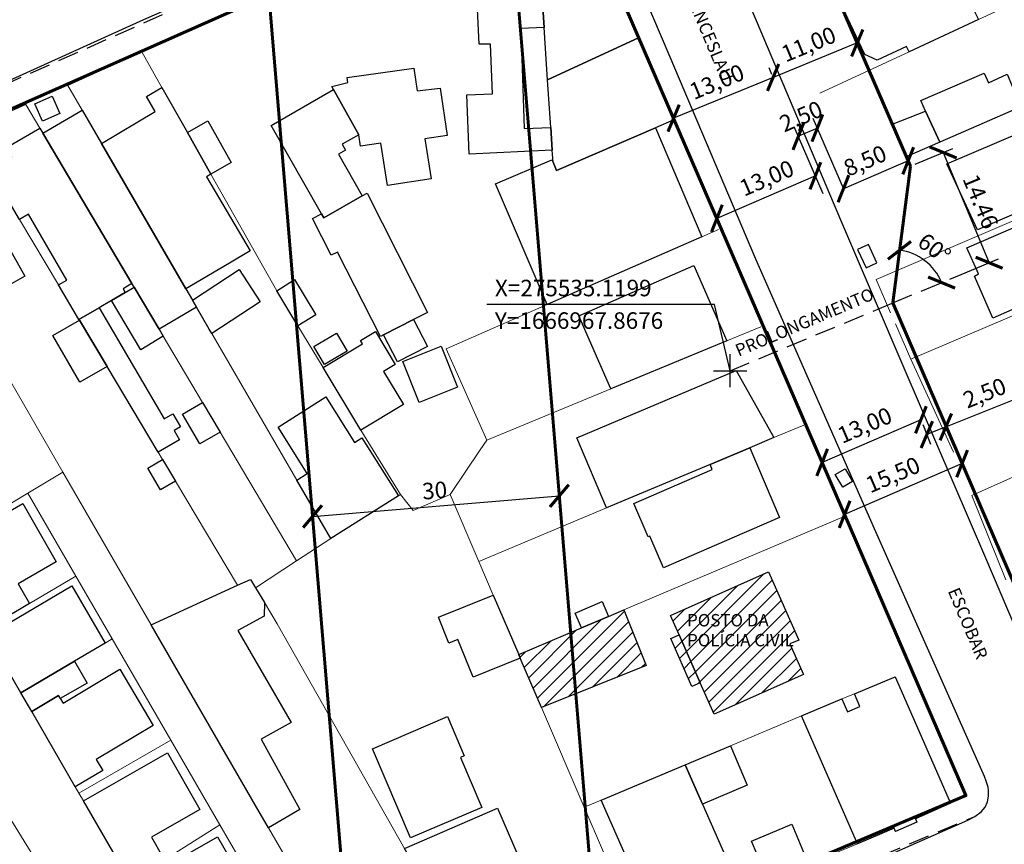
# Model space of a CAD drawing. Units: millimetres. Extents: x 273493 to 276018, y 1666015 to 1668800.
# Drawn here: x 275449 to 275568, y 1666911 to 1667010 of the extents above; entities that cross this region are included whole.
import ezdxf

# ---------------------------------------------------------------- set-up
doc = ezdxf.new("R2010")
doc.units = ezdxf.units.MM
doc.header["$MEASUREMENT"] = 0
doc.header["$PDMODE"] = 2
doc.header["$PDSIZE"] = 2
doc.linetypes.add('DASHED2', pattern=[0.375, 0.25, -0.125])
for name, color, linetype in [('_COORDENADAS_SIRGAS', 7, 'Continuous'), ('_cotas', 7, 'Continuous'), ('_meio fio', 7, 'DASHED2'), ('_textos', 7, 'Continuous'), ('Edificacoes', 2, 'Continuous'), ('Edificacoes_Notaveis', 2, 'Continuous'), ('Parada_Onibus', 231, 'Continuous'), ('Topon_de_Vias', 7, 'Continuous'), ('Topon_Edif_Notaveis', 7, 'Continuous')]:
    doc.layers.add(name, color=color, linetype=linetype)
for name, color, linetype, lineweight in [('_traçado meio fio', 7, 'Continuous', 60), ('_traçado viário por coordenadas', 7, 'Continuous', 60), ('Edificacoes_Notaveis_Hatch', 8, 'Continuous', 9), ('Muro_Grade', 8, 'Continuous', 20), ('Pavimentacao_Asfaltica_Mfio', 10, 'Continuous', 30)]:
    doc.layers.add(name, color=color, linetype=linetype, lineweight=lineweight)
doc.styles.add('Arial', font='arial.ttf', dxfattribs={"height": 1.5})
doc.styles.get("Standard").update_dxf_attribs({"font": 'arial.ttf'})
doc.dimstyles.new('AEROS UPV', dxfattribs={"dimtxt": 2, "dimasz": 2.5, "dimexe": 1.25, "dimexo": 0.625, "dimtad": 1, "dimdsep": 46, "dimtxsty": 'Standard', "dimblk": 'ARCHTICK', "dimcen": 2.5, "dimadec": 0, "dimazin": 0, "dimtfac": 1, "dimtmove": 0, "dimatfit": 3, "dimfxl": 1, "dimtzin": 0, "dimarcsym": 0})

# ---------------------------------------------------------------- blocks, each defined once
blk = doc.blocks.new('_ArchTick')
at = {"color": 0, "linetype": 'Continuous', "const_width": 0.15}
blk.add_lwpolyline([(-0.5, -0.5), (0.5, 0.5)], dxfattribs=at)
blk = doc.blocks.new('*D21')
at = {"layer": '_cotas', "color": 0, "lineweight": -2, "transparency": 16777216}
blk.add_arc((275554.81, 1666976.08), 6.42, 22.629, 82.629, dxfattribs=at)
at = {"layer": 'Defpoints', "color": 0, "transparency": 16777216}
for p in [(275556.95, 1666992.64), (275559.53, 1666980.42), (275564.94, 1666980.3), (275554.81, 1666976.08), (275535.12, 1666967.87)]:
    blk.add_point(p, dxfattribs=at)
at = {"layer": '_cotas', "color": 0, "lineweight": -2, "transparency": 16777216, "xscale": 2.5, "yscale": 2.5, "zscale": 2.5}
for p, rotation in [((275555.63, 1666982.44), 172.6289842931651), ((275560.73, 1666978.54), 292.6289844152056)]:
    blk.add_blockref('_ArchTick', p, dxfattribs=dict(at, rotation=rotation))
at = {"layer": '_cotas', "color": 0, "transparency": 16777216, "insert": (275559.7, 1666982.48), "char_height": 2, "attachment_point": 5, "rotation": 322.629}
blk.add_mtext('60%%d', dxfattribs=at)
blk = doc.blocks.new('*D22')
at = {"layer": '_cotas', "color": 0, "lineweight": -2, "transparency": 16777216}
for p, q in [((275561.24, 1666961.06), (275569.71, 1666964.45)), ((275560.78, 1666962.21), (275561.7, 1666959.9)), ((275558.48, 1666961.29), (275559.4, 1666958.98)), ((275561.24, 1666961.06), (275558.94, 1666960.14))]:
    blk.add_line(p, q, dxfattribs=at)
at = {"layer": 'Defpoints', "color": 0, "transparency": 16777216}
for p in [(275560.54, 1666962.79), (275558.24, 1666961.87), (275558.94, 1666960.14)]:
    blk.add_point(p, dxfattribs=at)
at = {"layer": '_cotas', "color": 0, "lineweight": -2, "transparency": 16777216, "xscale": 2.5, "yscale": 2.5, "zscale": 2.5}
for p, rotation in [((275561.24, 1666961.06), 21.80292499649634), ((275558.94, 1666960.14), 201.8029249964963)]:
    blk.add_blockref('_ArchTick', p, dxfattribs=dict(at, rotation=rotation))
at = {"layer": '_cotas', "color": 0, "transparency": 16777216, "insert": (275566.03, 1666964.94), "char_height": 2, "attachment_point": 5, "rotation": 21.8029}
blk.add_mtext('2,50', dxfattribs=at)
blk = doc.blocks.new('*D23')
at = {"layer": '_cotas', "color": 0, "lineweight": -2, "transparency": 16777216}
for p, q in [((275563.21, 1666956.62), (275548.98, 1666950.48)), ((275562.9, 1666957.34), (275563.7, 1666955.47)), ((275548.67, 1666951.2), (275549.47, 1666949.33))]:
    blk.add_line(p, q, dxfattribs=at)
at = {"layer": 'Defpoints', "color": 0, "transparency": 16777216}
for p in [(275562.65, 1666957.91), (275548.42, 1666951.77), (275548.98, 1666950.48)]:
    blk.add_point(p, dxfattribs=at)
at = {"layer": '_cotas', "color": 0, "lineweight": -2, "transparency": 16777216, "xscale": 2.5, "yscale": 2.5, "zscale": 2.5}
for p, rotation in [((275563.21, 1666956.62), 23.34741702097681), ((275548.98, 1666950.48), 203.3474170209768)]:
    blk.add_blockref('_ArchTick', p, dxfattribs=dict(at, rotation=rotation))
at = {"layer": '_cotas', "color": 0, "transparency": 16777216, "insert": (275554.93, 1666955.04), "char_height": 2, "attachment_point": 5, "rotation": 23.3474}
blk.add_mtext('15,50', dxfattribs=at)
blk = doc.blocks.new('*D24')
at = {"layer": '_cotas', "color": 0, "lineweight": -2, "transparency": 16777216}
for p, q in [((275558.22, 1666961.93), (275546.26, 1666956.77)), ((275558.47, 1666961.36), (275558.71, 1666960.79)), ((275546.51, 1666956.2), (275546.76, 1666955.62))]:
    blk.add_line(p, q, dxfattribs=at)
at = {"layer": 'Defpoints', "color": 0, "transparency": 16777216}
for p in [(275558.22, 1666961.93), (275546.26, 1666956.77), (275546.26, 1666956.77)]:
    blk.add_point(p, dxfattribs=at)
at = {"layer": '_cotas', "color": 0, "lineweight": -2, "transparency": 16777216, "xscale": 2.5, "yscale": 2.5, "zscale": 2.5}
for p, rotation in [((275558.22, 1666961.93), 23.34741702503906), ((275546.26, 1666956.77), 203.3474170250391)]:
    blk.add_blockref('_ArchTick', p, dxfattribs=dict(at, rotation=rotation))
at = {"layer": '_cotas', "color": 0, "transparency": 16777216, "insert": (275551.52, 1666961.03), "char_height": 2, "attachment_point": 5, "rotation": 23.3474}
blk.add_mtext('13,00', dxfattribs=at)
blk = doc.blocks.new('*D25')
at = {"layer": '_cotas', "color": 0, "lineweight": -2, "transparency": 16777216}
for p, q in [((275557.53, 1666992.88), (275562.08, 1666994.77)), ((275560.92, 1666994.29), (275566.49, 1666980.94)), ((275563.09, 1666979.53), (275567.64, 1666981.42))]:
    blk.add_line(p, q, dxfattribs=at)
at = {"layer": 'Defpoints', "color": 0, "transparency": 16777216}
for p in [(275556.95, 1666992.64), (275566.49, 1666980.94), (275562.52, 1666979.29)]:
    blk.add_point(p, dxfattribs=at)
at = {"layer": '_cotas', "color": 0, "lineweight": -2, "transparency": 16777216, "xscale": 2.5, "yscale": 2.5, "zscale": 2.5}
for p, rotation in [((275560.92, 1666994.29), 112.6289840049977), ((275566.49, 1666980.94), 292.6289840049978)]:
    blk.add_blockref('_ArchTick', p, dxfattribs=dict(at, rotation=rotation))
at = {"layer": '_cotas', "color": 0, "transparency": 16777216, "insert": (275565.22, 1666988.25), "char_height": 2, "attachment_point": 5, "rotation": 292.629}
blk.add_mtext('14.46', dxfattribs=at)
blk = doc.blocks.new('*D26')
at = {"layer": '_cotas', "color": 0, "lineweight": -2, "transparency": 16777216}
for p, q in [((275556.71, 1666993.21), (275556.18, 1666994.43)), ((275556.68, 1666993.28), (275548.84, 1666989.9)), ((275548.87, 1666989.83), (275548.35, 1666991.05))]:
    blk.add_line(p, q, dxfattribs=at)
at = {"layer": 'Defpoints', "color": 0, "transparency": 16777216}
for p in [(275556.95, 1666992.64), (275548.84, 1666989.9), (275549.12, 1666989.26)]:
    blk.add_point(p, dxfattribs=at)
at = {"layer": '_cotas', "color": 0, "lineweight": -2, "transparency": 16777216, "xscale": 2.5, "yscale": 2.5, "zscale": 2.5}
for p, rotation in [((275556.68, 1666993.28), 23.34741703307556), ((275548.84, 1666989.9), 203.3474170330756)]:
    blk.add_blockref('_ArchTick', p, dxfattribs=dict(at, rotation=rotation))
at = {"layer": '_cotas', "color": 0, "transparency": 16777216, "insert": (275551.56, 1666993.06), "char_height": 2, "attachment_point": 5, "rotation": 23.3474}
blk.add_mtext('8,50', dxfattribs=at)
blk = doc.blocks.new('*D27')
at = {"layer": '_cotas', "color": 0, "lineweight": -2, "transparency": 16777216}
for p, q in [((275548.87, 1666989.83), (275545.18, 1666998.38)), ((275546.37, 1666989.3), (275542.88, 1666997.39)), ((275545.68, 1666997.24), (275543.38, 1666996.24))]:
    blk.add_line(p, q, dxfattribs=at)
at = {"layer": 'Defpoints', "color": 0, "transparency": 16777216}
for p in [(275543.38, 1666996.24), (275549.12, 1666989.26), (275546.62, 1666988.73)]:
    blk.add_point(p, dxfattribs=at)
at = {"layer": '_cotas', "color": 0, "lineweight": -2, "transparency": 16777216, "xscale": 2.5, "yscale": 2.5, "zscale": 2.5}
for p, rotation in [((275545.68, 1666997.24), 23.34593581449426), ((275543.38, 1666996.24), 203.3459358144943)]:
    blk.add_blockref('_ArchTick', p, dxfattribs=dict(at, rotation=rotation))
at = {"layer": '_cotas', "color": 0, "transparency": 16777216, "insert": (275543.8, 1666998.42), "char_height": 2, "attachment_point": 5, "rotation": 23.3459}
blk.add_mtext('2,50', dxfattribs=at)
blk = doc.blocks.new('*D28')
at = {"layer": '_cotas', "color": 0, "lineweight": -2, "transparency": 16777216}
for p, q in [((275546.37, 1666989.3), (275544.95, 1666992.61)), ((275545.44, 1666991.46), (275533.51, 1666986.31)), ((275534.44, 1666984.15), (275533.01, 1666987.45))]:
    blk.add_line(p, q, dxfattribs=at)
at = {"layer": 'Defpoints', "color": 0, "transparency": 16777216}
for p in [(275546.62, 1666988.73), (275533.51, 1666986.31), (275534.69, 1666983.57)]:
    blk.add_point(p, dxfattribs=at)
at = {"layer": '_cotas', "color": 0, "lineweight": -2, "transparency": 16777216, "xscale": 2.5, "yscale": 2.5, "zscale": 2.5}
for p, rotation in [((275545.44, 1666991.46), 23.34593581380673), ((275533.51, 1666986.31), 203.3459358138067)]:
    blk.add_blockref('_ArchTick', p, dxfattribs=dict(at, rotation=rotation))
at = {"layer": '_cotas', "color": 0, "transparency": 16777216, "insert": (275539.64, 1666990.95), "char_height": 2, "attachment_point": 5, "rotation": 23.3459}
blk.add_mtext('13,00', dxfattribs=at)
blk = doc.blocks.new('*D30')
at = {"layer": '_cotas', "color": 0, "lineweight": -2, "transparency": 16777216}
for p, q in [((275550.35, 1667007.91), (275550.03, 1667008.7)), ((275550.51, 1667007.54), (275540.32, 1667003.37)), ((275540.17, 1667003.74), (275539.85, 1667004.53))]:
    blk.add_line(p, q, dxfattribs=at)
at = {"layer": 'Defpoints', "color": 0, "transparency": 16777216}
for p in [(275550.59, 1667007.33), (275540.32, 1667003.37), (275540.4, 1667003.17)]:
    blk.add_point(p, dxfattribs=at)
at = {"layer": '_cotas', "color": 0, "lineweight": -2, "transparency": 16777216, "xscale": 2.5, "yscale": 2.5, "zscale": 2.5}
for p, rotation in [((275550.51, 1667007.54), 22.25053917155223), ((275540.32, 1667003.37), 202.2505391715522)]:
    blk.add_blockref('_ArchTick', p, dxfattribs=dict(at, rotation=rotation))
at = {"layer": '_cotas', "color": 0, "transparency": 16777216, "insert": (275544.72, 1667007.15), "char_height": 2, "attachment_point": 5, "rotation": 22.2505}
blk.add_mtext('11,00', dxfattribs=at)
blk = doc.blocks.new('*D31')
at = {"layer": '_cotas', "color": 0, "lineweight": -2, "transparency": 16777216}
for p, q in [((275540.17, 1667003.74), (275539.85, 1667004.53)), ((275540.32, 1667003.37), (275528.27, 1666998.44)), ((275528.22, 1666998.58), (275527.8, 1666999.6))]:
    blk.add_line(p, q, dxfattribs=at)
at = {"layer": 'Defpoints', "color": 0, "transparency": 16777216}
for p in [(275540.4, 1667003.17), (275528.27, 1666998.44), (275528.45, 1666998)]:
    blk.add_point(p, dxfattribs=at)
at = {"layer": '_cotas', "color": 0, "lineweight": -2, "transparency": 16777216, "xscale": 2.5, "yscale": 2.5, "zscale": 2.5}
for p, rotation in [((275540.32, 1667003.37), 22.24905798169704), ((275528.27, 1666998.44), 202.249057981697)]:
    blk.add_blockref('_ArchTick', p, dxfattribs=dict(at, rotation=rotation))
at = {"layer": '_cotas', "color": 0, "transparency": 16777216, "insert": (275533.6, 1667002.6), "char_height": 2, "attachment_point": 5, "rotation": 22.2491}
blk.add_mtext('13,00', dxfattribs=at)
blk = doc.blocks.new('*D35')
at = {"layer": '_cotas', "color": 0, "lineweight": -2, "transparency": 16777216}
for p, q in [((275514.36, 1666953.54), (275514.53, 1666951.49)), ((275484.53, 1666950.23), (275514.43, 1666952.73)), ((275484.47, 1666951.05), (275484.64, 1666948.99))]:
    blk.add_line(p, q, dxfattribs=at)
at = {"layer": 'Defpoints', "color": 0, "transparency": 16777216}
for p in [(275514.31, 1666954.17), (275514.43, 1666952.73), (275484.41, 1666951.67)]:
    blk.add_point(p, dxfattribs=at)
at = {"layer": '_cotas', "color": 0, "lineweight": -2, "transparency": 16777216, "xscale": 2.5, "yscale": 2.5, "zscale": 2.5}
for p, rotation in [((275514.43, 1666952.73), 4.772562937792341), ((275484.53, 1666950.23), 184.7725629377925)]:
    blk.add_blockref('_ArchTick', p, dxfattribs=dict(at, rotation=rotation))
at = {"layer": '_cotas', "color": 0, "transparency": 16777216, "insert": (275499.34, 1666953.12), "char_height": 2, "attachment_point": 5, "rotation": 4.7726}
blk.add_mtext('30', dxfattribs=at)

msp = doc.modelspace()

# ---------------------------------------------------------------- hatches: boundary and pattern name
at = {"layer": 'Edificacoes_Notaveis_Hatch'}
h = msp.add_hatch(dxfattribs=at)
h.set_pattern_fill('ANSI31', color=256, scale=10)
h.paths.add_polyline_path([(275531.495, 1666930.101), (275528.924, 1666935.903), (275527.881, 1666938.25), (275539.763, 1666943.521), (275543.423, 1666935.271), (275542.36, 1666934.8), (275544.003, 1666931.096), (275533.184, 1666926.296)])
h = msp.add_hatch(dxfattribs=at)
h.set_pattern_fill('ANSI31', color=256, scale=10)
h.paths.add_polyline_path([(275509.693, 1666933.077), (275509.505, 1666933.517), (275517.109, 1666936.743), (275520.381, 1666938.124), (275522.248, 1666938.922), (275524.953, 1666932.184), (275512.263, 1666927.091)])
h = msp.add_hatch(dxfattribs=at)
h.set_pattern_fill('ANSI31', color=256, scale=10)
h.paths.add_polyline_path([(275531.495, 1666930.101), (275530.494, 1666929.651), (275527.923, 1666935.463), (275528.924, 1666935.903)], flags=17)

# ---------------------------------------------------------------- linework, layer by layer
at = {"layer": '_COORDENADAS_SIRGAS'}
msp.add_lwpolyline([(275535.12, 1666967.868), (275533.225, 1666975.893), (275505.639, 1666975.893)], dxfattribs=at)
at = {"layer": '_meio fio', "ltscale": 10}
msp.add_line((275510.901, 1667030.706), (275282.459, 1666929.405), dxfattribs=at)
msp.add_lwpolyline([(275329.803, 1666809.4), (275443.059, 1666860.54), (275472.292, 1666874.05), (275506.718, 1666889.25), (275525.761, 1666897.471), (275564.755, 1666913.922)], dxfattribs=at)
at = {"layer": '_textos', "linetype": 'DASHED2', "lineweight": -2, "ltscale": 10}
for p, q in [((275554.811, 1666976.076), (275563.095, 1666979.529)), ((275535.12, 1666967.868), (275554.811, 1666976.076))]:
    msp.add_line(p, q, dxfattribs=at)
at = {"layer": '_textos'}
msp.add_point((275535.12, 1666967.868), dxfattribs=at)
at = {"layer": '_traçado meio fio'}
for p, q in [((275514.883, 1667029.408), (275540.503, 1666970.111)), ((275514.963, 1667029.225), (275278.712, 1666924.462)), ((275556.953, 1666992.638), (275554.811, 1666976.076)), ((275578.005, 1666922.341), (275554.811, 1666976.076))]:
    msp.add_line(p, q, dxfattribs=at)
for points in [[(275556.953, 1666992.638), (275536.21, 1667040.557)], [(275278.712, 1666924.462), (275326.853, 1666811.085), (275441.916, 1666863.041), (275471.16, 1666876.556), (275505.617, 1666891.771), (275524.681, 1666900), (275563.667, 1666916.448), (275540.503, 1666970.111)]]:
    msp.add_lwpolyline(points, dxfattribs=at)
at = {"layer": '_traçado viário por coordenadas'}
for p, q in [((275508.273, 1667026.477), (275519.95, 1666886.61)), ((275479.243, 1667013.604), (275490.054, 1666884.114))]:
    msp.add_line(p, q, dxfattribs=at)
at = {"layer": 'Edificacoes', "flags": 128}
for points in [[(275524.096, 1667008.203), (275512.996, 1667003.059), (275512.573, 1667009.41), (275511.604, 1667023.964), (275516.694, 1667025.798), (275524.096, 1667008.203)], [(275512.573, 1667009.41), (275509.771, 1667009.28), (275510.154, 1666997.176), (275513.379, 1666997.309), (275513.561, 1666994.573), (275503.494, 1666994.076), (275503.206, 1667001.281), (275506.331, 1667001.394), (275506.105, 1667007.41), (275504.723, 1667007.407), (275504.071, 1667020.95), (275511.604, 1667023.964), (275512.573, 1667009.41)], [(275548.802, 1667014.879), (275560.086, 1667020.186), (275566.549, 1667023.228), (275567.529, 1667021.137), (275571.111, 1667022.827), (275572.471, 1667019.936), (275572.701, 1667019.436), (275574.062, 1667020.076), (275575.792, 1667016.385), (275574.472, 1667015.765), (275574.722, 1667015.234), (275570.78, 1667013.384), (275570.39, 1667014.214), (275564.648, 1667011.523), (275565.188, 1667010.363), (275556.785, 1667006.461), (275556.485, 1667007.111), (275552.913, 1667005.451), (275551.413, 1667006.161), (275548.332, 1667012.753), (275549.032, 1667014.114), (275548.802, 1667014.879)], [(275526.064, 1666997.259), (275514.078, 1666992.121), (275513.659, 1666993.097), (275513.561, 1666994.573), (275513.379, 1666997.309), (275512.996, 1667003.059), (275524.096, 1667008.203), (275528.297, 1666998.217), (275526.064, 1666997.259)], [(275490.152, 1666996.433), (275487.08, 1667001.892), (275486.889, 1667002.285), (275488.819, 1667002.762), (275488.708, 1667003.35), (275496.81, 1667004.499), (275497.201, 1667001.729), (275500.002, 1667002.069), (275500.838, 1666996.344), (275498.153, 1666995.919), (275498.913, 1666991.112), (275493.62, 1666990.275), (275492.81, 1666995.417), (275490.359, 1666995.036), (275490.152, 1666996.433)], [(275560.503, 1666995.518), (275558.789, 1666999.3), (275558.208, 1667000.582), (275565.886, 1667003.899), (275566.393, 1667002.735), (275568.687, 1667003.762), (275570.345, 1666999.816), (275560.503, 1666995.518)], [(275469.38, 1666996.707), (275472.23, 1666991.668), (275471.684, 1666991.346), (275476.98, 1666982.362), (275474.476, 1666980.886), (275469.196, 1666977.773), (275458.965, 1666995.386), (275465.479, 1666999.227), (275464.408, 1667001.045), (275466.294, 1667002.156), (275469.38, 1666996.707)], [(275490.152, 1666996.433), (275488.134, 1666995.278), (275488.543, 1666994.564), (275487.681, 1666994.07), (275490.563, 1666989.046), (275485.887, 1666986.393), (275485.618, 1666986.864), (275479.519, 1666997.563), (275487.08, 1667001.892), (275490.152, 1666996.433)], [(275586.495, 1666994.164), (275565.083, 1666984.912), (275561.366, 1666992.93), (275582.855, 1667002.08), (275586.495, 1666994.164)], [(275453.934, 1666998.998), (275451.823, 1666998.078), (275450.903, 1667000.188), (275453.014, 1667001.109), (275453.934, 1666998.998)], [(275458.965, 1666995.386), (275469.196, 1666977.773), (275469.991, 1666976.409), (275470.49, 1666975.545), (275465.949, 1666972.89), (275462.937, 1666977.963), (275462.662, 1666978.427), (275451.852, 1666996.636), (275456.62, 1666999.423), (275458.965, 1666995.386)], [(275560.503, 1666995.518), (275556.53, 1666993.783), (275554.848, 1666997.77), (275558.789, 1666999.3), (275560.503, 1666995.518)], [(275451.852, 1666996.636), (275462.662, 1666978.427), (275461.579, 1666977.798), (275461.849, 1666977.332), (275460.186, 1666976.367), (275458.673, 1666975.489), (275456.242, 1666974.078), (275453.753, 1666978.246), (275454.768, 1666978.835), (275450.131, 1666986.824), (275449.019, 1666986.179), (275446.353, 1666990.645), (275447.995, 1666991.598), (275447.091, 1666993.155), (275448.112, 1666993.748), (275447.458, 1666994.875), (275451.504, 1666997.223), (275451.852, 1666996.636)], [(275472.23, 1666991.668), (275469.38, 1666996.707), (275471.841, 1666998.108), (275474.692, 1666993.066), (275472.23, 1666991.668)], [(275513.659, 1666993.097), (275514.078, 1666992.121), (275526.064, 1666997.259), (275531.704, 1666984.09), (275512.96, 1666975.884), (275506.702, 1666990.489), (275513.524, 1666993.413), (275513.659, 1666993.097)], [(275445.446, 1666986.804), (275449.68, 1666979.297), (275444.566, 1666976.413), (275440.359, 1666983.873), (275439.873, 1666983.599), (275436.327, 1666989.886), (275442.387, 1666993.303), (275445.906, 1666987.063), (275445.446, 1666986.804)], [(275496.742, 1666974.081), (275493.133, 1666972.217), (275492.77, 1666972.017), (275487.542, 1666982.218), (275486.795, 1666981.84), (275484.536, 1666986.313), (275485.618, 1666986.864), (275485.887, 1666986.393), (275490.563, 1666989.046), (275491.149, 1666989.347), (275498.452, 1666974.909), (275496.742, 1666974.081)], [(275582.39, 1666981.023), (275566.942, 1666974.241), (275564.711, 1666979.307), (275565.187, 1666979.603), (275563.776, 1666982.724), (275579.224, 1666989.393), (275582.39, 1666981.023)], [(275534.704, 1666971.485), (275520.657, 1666965.686), (275516.798, 1666974.529), (275530.724, 1666980.606), (275534.704, 1666971.485)], [(275470.49, 1666975.545), (275469.991, 1666976.409), (275475.643, 1666980.111), (275478.184, 1666976.219), (275472.323, 1666972.389), (275472.016, 1666972.918), (275470.49, 1666975.545)], [(275484.937, 1666974.648), (275482.756, 1666973.318), (275480.205, 1666977.54), (275482.345, 1666978.93), (275484.937, 1666974.648)], [(275465.949, 1666972.89), (275466.456, 1666972.036), (275463.72, 1666970.413), (275460.186, 1666976.367), (275461.849, 1666977.332), (275462.937, 1666977.963), (275465.949, 1666972.89)], [(275459.637, 1666968.389), (275456.296, 1666973.986), (275456.242, 1666974.078), (275458.673, 1666975.489), (275466.555, 1666962.047), (275467.607, 1666962.664), (275468.542, 1666961.07), (275467.779, 1666960.623), (275468.427, 1666959.517), (275465.838, 1666958), (275459.637, 1666968.389)], [(275459.637, 1666968.389), (275456.346, 1666966.481), (275453.077, 1666972.119), (275456.296, 1666973.986), (275459.637, 1666968.389)], [(275493.133, 1666972.217), (275496.742, 1666974.081), (275498.441, 1666970.793), (275494.832, 1666968.928), (275493.133, 1666972.217)], [(275488.721, 1666970.244), (275485.963, 1666968.611), (275484.672, 1666970.792), (275487.43, 1666972.425), (275488.721, 1666970.244)], [(275495.532, 1666963.78), (275490.399, 1666960.693), (275485.837, 1666968.264), (275490.588, 1666971.127), (275490.347, 1666971.526), (275492.139, 1666972.605), (275494.536, 1666968.628), (275493.123, 1666967.776), (275495.532, 1666963.78)], [(275502.103, 1666965.87), (275497.438, 1666964.01), (275495.462, 1666968.966), (275500.127, 1666970.826), (275502.103, 1666965.87)], [(275537.497, 1666958.542), (275532.687, 1666956.527), (275520.129, 1666951.259), (275516.552, 1666959.735), (275535.857, 1666967.886), (275540.424, 1666959.772), (275537.497, 1666958.542)], [(275473.335, 1666960.447), (275470.899, 1666959.012), (275468.792, 1666962.591), (275471.215, 1666964.019), (275473.335, 1666960.447)], [(275486.127, 1666964.694), (275489.608, 1666959.182), (275490.519, 1666959.753), (275494.953, 1666952.726), (275486.737, 1666947.574), (275482.632, 1666954.641), (275483.891, 1666955.435), (275480.349, 1666961.049), (275486.127, 1666964.694)], [(275532.687, 1666956.527), (275537.497, 1666958.542), (275541.11, 1666950.117), (275527.038, 1666944.003), (275525.371, 1666947.84), (275525.196, 1666947.763), (275523.441, 1666951.801), (275532.945, 1666955.931), (275532.687, 1666956.527)], [(275467.915, 1666954.521), (275466.132, 1666953.449), (275464.564, 1666956.057), (275466.355, 1666957.134), (275467.915, 1666954.521)], [(275449.432, 1666951.783), (275453.474, 1666944.73), (275448.868, 1666942.09), (275450.245, 1666939.681), (275444.808, 1666936.462), (275439.025, 1666946.439), (275441.507, 1666947.929), (275441.805, 1666947.411), (275449.432, 1666951.783)], [(275483.011, 1666914.762), (275479.216, 1666912.533), (275477.642, 1666915.251), (275464.986, 1666937.102), (275475.449, 1666941.899), (275477.017, 1666942.618), (275477.614, 1666941.605), (275478.699, 1666939.797), (275478.655, 1666938.177), (275475.502, 1666936.44), (275481.939, 1666925.292), (275478.315, 1666923.288), (275483.011, 1666914.762)], [(275455.681, 1666932.706), (275449.194, 1666928.894), (275445.17, 1666935.838), (275455.36, 1666941.825), (275459.426, 1666934.906), (275455.681, 1666932.706)], [(275509.505, 1666933.517), (275509.693, 1666933.077), (275503.975, 1666930.778), (275502.136, 1666935.352), (275501.033, 1666934.908), (275499.776, 1666938.035), (275506.419, 1666940.706), (275509.505, 1666933.517)], [(275520.381, 1666938.124), (275517.109, 1666936.743), (275516.339, 1666938.544), (275519.61, 1666939.925), (275520.381, 1666938.124)], [(275453.976, 1666928.192), (275453.769, 1666928.54), (275450.522, 1666926.603), (275449.194, 1666928.894), (275455.681, 1666932.706), (275457.217, 1666930.049), (275453.976, 1666928.192)], [(275450.522, 1666926.603), (275453.769, 1666928.54), (275453.976, 1666928.192), (275454.31, 1666927.633), (275461.186, 1666931.734), (275465.237, 1666924.942), (275458.33, 1666920.823), (275459.121, 1666919.497), (275455.792, 1666917.512), (275450.522, 1666926.603)], [(275555.099, 1666930.833), (275561.79, 1666915.521), (275557.555, 1666913.644), (275557.731, 1666913.246), (275555.157, 1666912.106), (275554.981, 1666912.504), (275553.212, 1666911.72), (275550.542, 1666910.604), (275543.775, 1666926.088), (275548.664, 1666928.137), (275549.348, 1666926.572), (275550.835, 1666927.222), (275550.161, 1666928.764), (275555.099, 1666930.833)], [(275505.044, 1666915.004), (275496.408, 1666911.32), (275491.802, 1666922.12), (275500.893, 1666925.997), (275502.912, 1666921.263), (275502.451, 1666921.066), (275505.044, 1666915.004)], [(275531.759, 1666915.413), (275529.661, 1666920.174), (275535.16, 1666922.479), (275537.173, 1666917.687), (275531.759, 1666915.413)], [(275466.378, 1666909.054), (275462.106, 1666906.618), (275456.78, 1666915.806), (275466.956, 1666921.608), (275470.868, 1666914.748), (275465.03, 1666911.418), (275466.378, 1666909.054)], [(275531.759, 1666915.413), (275535.196, 1666907.613), (275525.091, 1666903.16), (275519.474, 1666915.906), (275529.661, 1666920.174), (275531.759, 1666915.413)], [(275506.932, 1666914.909), (275510.038, 1666907.727), (275513.347, 1666909.158), (275516.864, 1666901.025), (275506.521, 1666896.552), (275502.816, 1666905.12), (275499.332, 1666903.613), (275495.681, 1666910.043), (275506.932, 1666914.909)], [(275544.608, 1666908.126), (275539.746, 1666906.096), (275537.717, 1666910.943), (275542.579, 1666912.974), (275544.608, 1666908.126)], [(275472.641, 1666899.084), (275468.011, 1666896.43), (275462.724, 1666905.552), (275473.034, 1666911.471), (275476.822, 1666904.872), (275471.178, 1666901.632), (275472.641, 1666899.084)]]:
    msp.add_lwpolyline(points, close=True, dxfattribs=at)
at = {"layer": 'Edificacoes_Notaveis', "flags": 128}
for points in [[(275531.495, 1666930.101), (275528.924, 1666935.903), (275527.881, 1666938.25), (275539.763, 1666943.521), (275543.423, 1666935.271), (275542.36, 1666934.8), (275544.003, 1666931.096), (275533.184, 1666926.296), (275531.495, 1666930.101)], [(275509.693, 1666933.077), (275509.505, 1666933.517), (275517.109, 1666936.743), (275520.381, 1666938.124), (275522.248, 1666938.922), (275524.953, 1666932.184), (275512.263, 1666927.091), (275509.693, 1666933.077)], [(275531.495, 1666930.101), (275530.494, 1666929.651), (275527.923, 1666935.463), (275528.924, 1666935.903), (275531.495, 1666930.101)]]:
    msp.add_lwpolyline(points, close=True, dxfattribs=at)
at = {"layer": 'Muro_Grade', "flags": 128}
for points in [[(275584.201, 1667019.165), (275574.862, 1667014.854), (275565.188, 1667010.363), (275556.785, 1667006.461), (275545.981, 1667001.449)], [(275556.53, 1666993.783), (275560.503, 1666995.518), (275570.345, 1666999.816), (275598.757, 1667012.224)], [(275486.737, 1666947.574), (275482.632, 1666954.641), (275472.323, 1666972.389), (275472.016, 1666972.918), (275470.49, 1666975.545), (275469.991, 1666976.409), (275469.196, 1666977.773), (275458.965, 1666995.386), (275456.62, 1666999.423), (275454.886, 1667002.409), (275463.851, 1667006.471), (275466.294, 1667002.156), (275469.38, 1666996.707), (275472.23, 1666991.668), (275480.205, 1666977.54), (275482.756, 1666973.318), (275485.837, 1666968.264), (275490.399, 1666960.693), (275495.181, 1666952.87)], [(275554.554, 1666974.888), (275552.796, 1666978.926), (275603.741, 1667000.734)], [(275442.642, 1666996.863), (275449.794, 1667000.103), (275451.504, 1666997.223), (275451.852, 1666996.636), (275462.662, 1666978.427), (275462.937, 1666977.963), (275465.949, 1666972.89), (275466.456, 1666972.036), (275471.215, 1666964.018), (275473.335, 1666960.447), (275482.59, 1666944.858)], [(275464.986, 1666937.102), (275475.449, 1666941.899), (275467.915, 1666954.521), (275466.355, 1666957.134), (275465.838, 1666957.999), (275459.637, 1666968.389), (275456.296, 1666973.986), (275456.242, 1666974.078), (275453.753, 1666978.246), (275449.019, 1666986.179), (275446.353, 1666990.645), (275442.642, 1666996.863)], [(275611.767, 1666992.585), (275593.771, 1666984.952), (275591.154, 1666983.836), (275583.049, 1666980.38), (275575.279, 1666977.067), (275571.024, 1666975.253), (275568.457, 1666974.158), (275556.994, 1666969.27)], [(275533.709, 1666984.968), (275531.704, 1666984.09), (275512.961, 1666975.884), (275500.733, 1666970.527), (275505.633, 1666959.482)], [(275556.994, 1666969.27), (275555.144, 1666973.528)], [(275505.633, 1666959.482), (275520.657, 1666965.686), (275534.704, 1666971.485), (275538.818, 1666973.184)], [(275562.177, 1666957.992), (275556.994, 1666969.27)], [(275454.276, 1666955.592), (275448, 1666966.544)], [(275568.512, 1666942.56), (275564.374, 1666952.778), (275576.374, 1666958.119), (275581.565, 1666960.433), (275581.62, 1666960.458), (275585.256, 1666962.073), (275589.465, 1666963.945)], [(275544.049, 1666961.292), (275540.424, 1666959.772), (275537.497, 1666958.542), (275532.687, 1666956.527), (275520.129, 1666951.259), (275504.672, 1666944.775)], [(275501.184, 1666952.9), (275504.823, 1666958.284), (275505.633, 1666959.482)], [(275450.045, 1666953.053), (275454.276, 1666955.592)], [(275454.276, 1666955.592), (275464.986, 1666937.102)], [(275469.743, 1666875.598), (275466.501, 1666881.313), (275465.459, 1666883.122), (275455.784, 1666900.209), (275455.632, 1666900.477), (275455.107, 1666901.404), (275452.354, 1666906.251), (275451.086, 1666908.492), (275439.069, 1666927.964), (275439.824, 1666928.43), (275428.689, 1666947.131), (275428.384, 1666947.628), (275426.794, 1666950.289), (275424.887, 1666953.503)], [(275439.025, 1666946.439), (275441.507, 1666947.929), (275450.045, 1666953.053)], [(275450.045, 1666953.053), (275455.863, 1666943.008)], [(275495.181, 1666952.87), (275494.953, 1666952.726), (275486.737, 1666947.574)], [(275495.181, 1666952.87), (275496.701, 1666950.949), (275501.184, 1666952.9)], [(275504.672, 1666944.775), (275501.184, 1666952.9)], [(275552.364, 1666942.448), (275550.07, 1666947.602), (275548.913, 1666950.233), (275522.248, 1666938.922), (275520.381, 1666938.124), (275517.109, 1666936.743), (275509.505, 1666933.517)], [(275486.737, 1666947.574), (275482.59, 1666944.858)], [(275505.99, 1666891.892), (275499.333, 1666903.613), (275495.681, 1666910.043), (275480.235, 1666937.239), (275478.699, 1666939.797), (275477.614, 1666941.605), (275482.59, 1666944.858)], [(275504.672, 1666944.775), (275506.419, 1666940.706), (275509.505, 1666933.517)], [(275455.863, 1666943.008), (275450.245, 1666939.681), (275444.808, 1666936.462)], [(275455.863, 1666943.008), (275460.267, 1666935.404)], [(275449.194, 1666928.894), (275445.17, 1666935.838), (275444.808, 1666936.462)], [(275505.99, 1666891.892), (275494.51, 1666886.614), (275494.26, 1666886.644), (275494.135, 1666886.775), (275479.216, 1666912.533), (275477.642, 1666915.251), (275464.986, 1666937.102)], [(275460.267, 1666935.404), (275459.426, 1666934.906), (275455.681, 1666932.706), (275449.194, 1666928.894)], [(275460.267, 1666935.404), (275467.364, 1666923.151)], [(275517.432, 1666915.051), (275512.263, 1666927.091), (275509.693, 1666933.077), (275509.505, 1666933.517)], [(275517.432, 1666915.051), (275519.474, 1666915.906), (275529.661, 1666920.174), (275535.16, 1666922.479), (275543.775, 1666926.088), (275548.664, 1666928.136), (275550.161, 1666928.764), (275555.099, 1666930.833)], [(275456.24, 1666916.739), (275455.792, 1666917.512), (275450.522, 1666926.603), (275449.194, 1666928.894)], [(275467.364, 1666923.151), (275456.24, 1666916.739)], [(275467.364, 1666923.151), (275473.289, 1666912.922)], [(275456.24, 1666916.739), (275456.78, 1666915.806), (275462.106, 1666906.618), (275462.437, 1666906.047)], [(275524.086, 1666899.55), (275517.432, 1666915.051)], [(275524.086, 1666899.55), (275536.407, 1666904.701), (275539.746, 1666906.096), (275544.608, 1666908.126), (275550.541, 1666910.604), (275553.212, 1666911.72), (275554.981, 1666912.504), (275555.157, 1666912.106), (275557.731, 1666913.246), (275557.555, 1666913.644), (275561.79, 1666915.521)], [(275473.289, 1666912.922), (275462.437, 1666906.047)], [(275479.145, 1666902.811), (275473.289, 1666912.922)]]:
    msp.add_lwpolyline(points, dxfattribs=at)
at = {"layer": 'Parada_Onibus', "flags": 128}
for points in [[(275550.562, 1666982.532), (275551.583, 1666980.311), (275552.903, 1666980.921), (275551.883, 1666983.142)], [(275549.032, 1666956.011), (275549.952, 1666954.46), (275548.762, 1666953.76), (275547.841, 1666955.311)]]:
    msp.add_lwpolyline(points, close=True, dxfattribs=at)
at = {"layer": 'Pavimentacao_Asfaltica_Mfio', "flags": 128}
for points in [[(275740.278, 1667128.384), (275732.596, 1667125.215), (275698.187, 1667111.329), (275665.272, 1667097.906), (275652.934, 1667092.8), (275620.96, 1667079.247), (275613.188, 1667076.04), (275591.739, 1667067.123), (275571.473, 1667058.16), (275532.555, 1667041.255), (275531.775, 1667040.504), (275530.294, 1667038.524), (275528.124, 1667034.082), (275538.269, 1667010.254), (275548.609, 1666985.87), (275556.169, 1666968.224), (275566.039, 1666945.228), (275575.893, 1666922.107), (275576.41, 1666920.905)], [(275424.8, 1666992.605), (275425.822, 1666993.062), (275464.09, 1667010.398), (275513.405, 1667032.016)], [(275565.925, 1666918.763), (275552.596, 1666948.719), (275538.227, 1666981.386), (275527.861, 1667005.832), (275517.488, 1667030.2)], [(275563.893, 1666913.486), (275564.755, 1666913.922), (275565.503, 1666914.46), (275565.987, 1666915.045), (275566.28, 1666915.67), (275566.412, 1666916.393), (275566.409, 1666917.062), (275566.358, 1666917.458), (275566.265, 1666917.841), (275566.139, 1666918.205), (275565.925, 1666918.763)], [(275425.113, 1666852.357), (275437.308, 1666857.877), (275448.81, 1666863.202), (275478.523, 1666876.929), (275489.218, 1666881.642), (275497.341, 1666885.203), (275525.761, 1666897.471), (275543.603, 1666904.766), (275554.284, 1666909.229), (275563.893, 1666913.486)]]:
    msp.add_lwpolyline(points, dxfattribs=at)

# ---------------------------------------------------------------- texts
at = {"layer": '_COORDENADAS_SIRGAS'}
for s, p in [('X=275535.1199', (275506.624, 1666976.879)), ('Y=1666967.8676', (275506.624, 1666972.938))]:
    msp.add_text(s, height=2, dxfattribs=at).set_placement(p)
at = {"layer": '_textos', "color": 0, "insert": (275535.557, 1666970.924), "char_height": 1.5, "width": 13.89166, "attachment_point": 1, "rotation": 23}
msp.add_mtext('{\\fArial|b0|i0|c0|p34;PROLONGAMENTO}', dxfattribs=at)
at = {"layer": 'Topon_de_Vias', "style": 'Arial'}
for s, p in [('WENCESLAU', (275529.456, 1667013.8)), ('ESCOBAR', (275561.455, 1666941.211))]:
    msp.add_text(s, height=1.5, rotation=292.86619, dxfattribs=at).set_placement(p)
at = {"layer": 'Topon_Edif_Notaveis', "style": 'Arial'}
for s, p in [('POSTO DA', (275529.901, 1666936.92)), ('POLÍCIA CIVIL', (275529.901, 1666934.51))]:
    msp.add_text(s, height=1.5, dxfattribs=at).set_placement(p)

# ---------------------------------------------------------------- dimensions: what is measured, and where the dimension line sits
at = {"layer": '_cotas'}
for p1, p2, distance, text, picture, middle in [((275550.591, 1667007.334), (275540.403, 1667003.166), -0.222, '11,00', '*D30', (275544.721, 1667007.146)), ((275558.218, 1666961.933), (275546.261, 1666956.772), 0, '13,00', '*D24', (275551.516, 1666961.029))]:
    dim = msp.add_aligned_dim(p1=p1, p2=p2, distance=distance, text=text, dimstyle='AEROS UPV', dxfattribs=at)
    dim.commit()
    dim.dimension.update_dxf_attribs({"geometry": picture, "text_midpoint": middle})
dim = msp.add_linear_dim(base=(275528.272, 1666998.443), p1=(275540.403, 1667003.166), p2=(275528.452, 1666998.002), angle=22.24906, text='13,00', dimstyle='AEROS UPV', dxfattribs=at)
dim.commit()
dim.dimension.update_dxf_attribs({"geometry": '*D31', "text_midpoint": (275533.604, 1667002.598)})
for base, p1, p2, angle, text, picture, middle, dimtype in [((275543.376, 1666996.243), (275549.121, 1666989.257), (275546.619, 1666988.728), 23.34594, '2,50', '*D27', (275544.526, 1666996.739), 160), ((275548.844, 1666989.898), (275556.953, 1666992.638), (275549.121, 1666989.257), 203.34742, '8,50', '*D26', (275552.287, 1666991.384), 161), ((275533.507, 1666986.307), (275546.619, 1666988.728), (275534.687, 1666983.572), 23.34594, '13,00', '*D28', (275540.367, 1666989.268), 160), ((275558.938, 1666960.138), (275560.545, 1666962.792), (275558.245, 1666961.871), 201.80292, '2,50', '*D22', (275566.706, 1666963.245), 161), ((275548.977, 1666950.479), (275562.65, 1666957.914), (275548.419, 1666951.772), 203.34742, '15,50', '*D23', (275555.651, 1666953.36), 161)]:
    dim = msp.add_linear_dim(base=base, p1=p1, p2=p2, angle=angle, text=text, dimstyle='AEROS UPV', dxfattribs=at)
    dim.commit()
    dim.dimension.update_dxf_attribs({"geometry": picture, "text_midpoint": middle, "dimtype": dimtype})
for p1, p2, distance, picture, middle in [((275556.953, 1666992.638), (275562.518, 1666979.289), 4.3, '*D25', (275565.224, 1666988.251)), ((275484.414, 1666951.669), (275514.31, 1666954.165), -1.439, '*D35', (275499.345, 1666953.124))]:
    dim = msp.add_aligned_dim(p1=p1, p2=p2, distance=distance, dimstyle='AEROS UPV', dxfattribs=at)
    dim.commit()
    dim.dimension.update_dxf_attribs({"geometry": picture, "text_midpoint": middle})
dim = msp.add_angular_dim_2l(base=(275559.532, 1666980.421), line1=((275535.12, 1666967.868), (275564.939, 1666980.298)), line2=((275556.953, 1666992.638), (275554.811, 1666976.076)), dimstyle='AEROS UPV', dxfattribs=at)
dim.commit()
dim.dimension.update_dxf_attribs({"geometry": '*D21', "text_midpoint": (275559.704, 1666982.483)})

doc.saveas('drawing.dxf')
